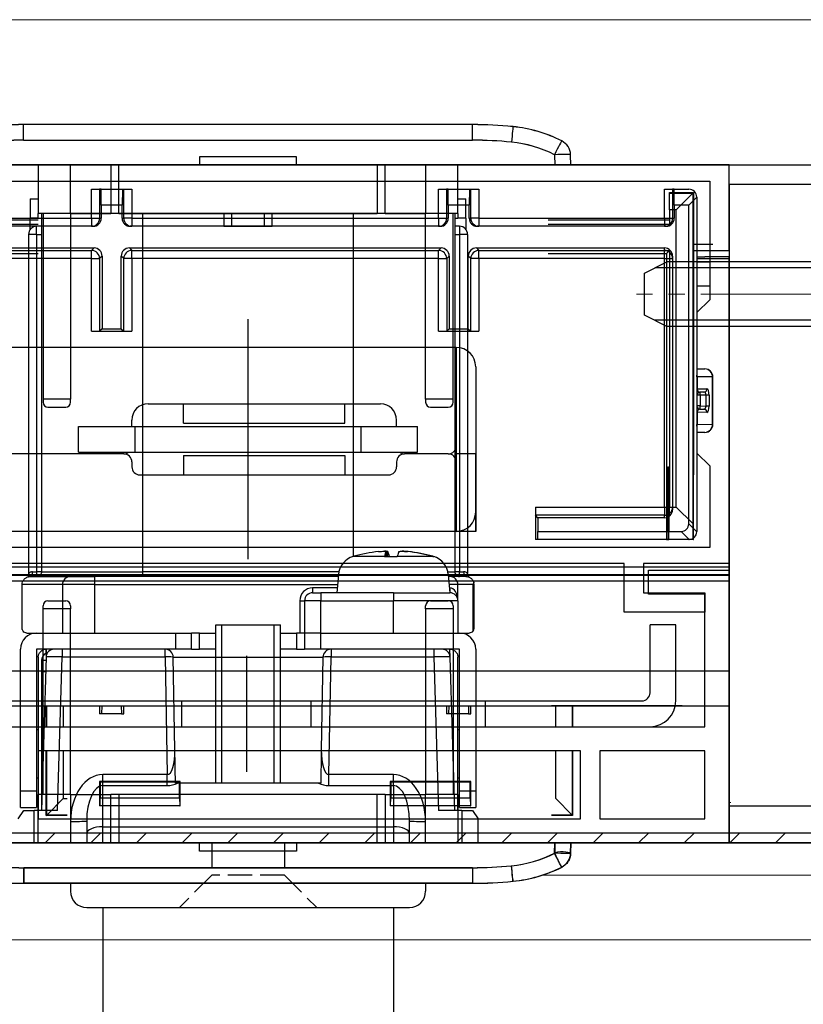
# Model space of a CAD drawing. Extents: x 0 to 1050, y 0 to 1583.
# Drawn here: x 241 to 290, y 297 to 358 of the extents above; entities that cross this region are included whole.
import ezdxf

# ---------------------------------------------------------------- set-up
doc = ezdxf.new("R2010")
doc.units = 0
doc.linetypes.add('YCENTER_1', pattern=[13, 10, -1, 1, -1])
doc.linetypes.add('YHIDDEN_1', pattern=[4, 3, -1])
for name, color, linetype, lineweight in [('YKK_11', 7, 'CONTINUOUS', 30), ('YKK_12', 2, 'CONTINUOUS', 13), ('YKK_13', 4, 'CONTINUOUS', 30), ('YKK_D', 6, 'CONTINUOUS', 13)]:
    doc.layers.add(name, color=color, linetype=linetype, lineweight=lineweight)

msp = doc.modelspace()

# ---------------------------------------------------------------- linework, layer by layer
at = {"layer": 'YKK_11', "linetype": 'ByBlock', "lineweight": -2, "ltscale": 0.5}
for p, q in [((221.214, 348.817), (295.114, 348.817)), ((222.314, 347.817), (284.014, 347.817)), ((284.014, 347.817), (284.014, 340.467)), ((293.914, 347.617), (285.214, 347.617)), ((285.214, 347.617), (285.214, 324.117)), ((284.014, 340.467), (283.214, 339.667)), ((283.214, 339.667), (283.214, 330.967)), ((283.214, 330.967), (284.014, 330.167)), ((284.014, 330.167), (284.014, 325.117)), ((284.014, 325.117), (223.114, 325.117)), ((278.714, 324.117), (232.414, 324.117)), ((278.714, 321.117), (278.714, 324.117)), ((285.214, 324.117), (279.914, 324.117)), ((279.914, 324.117), (279.914, 322.317)), ((280.214, 322.217), (280.214, 323.717)), ((280.214, 323.717), (285.214, 323.717)), ((285.214, 323.717), (285.214, 309.117)), ((279.914, 322.317), (283.714, 322.317)), ((283.714, 322.217), (280.214, 322.217)), ((283.714, 322.317), (283.714, 321.117)), ((283.714, 314.017), (283.714, 322.217)), ((283.714, 321.117), (278.714, 321.117)), ((232.614, 314.017), (283.714, 314.017)), ((276.014, 312.517), (242.414, 312.517)), ((242.414, 312.517), (242.414, 308.317)), ((276.014, 308.317), (276.014, 312.517)), ((283.714, 312.517), (277.214, 312.517)), ((277.214, 312.517), (277.214, 308.317)), ((283.714, 308.317), (283.714, 312.517)), ((285.214, 309.117), (301.714, 309.117)), ((242.414, 308.317), (276.014, 308.317)), ((277.214, 308.317), (283.714, 308.317)), ((302.214, 306.817), (221.714, 306.817))]:
    msp.add_line(p, q, dxfattribs=at)
at = {"layer": 'YKK_11', "linetype": 'ByBlock', "lineweight": 30, "ltscale": 0.5}
for p, q in [((302.614, 307.417), (221.714, 307.417)), ((221.714, 306.817), (302.214, 306.817))]:
    msp.add_line(p, q, dxfattribs=at)
at = {"layer": 'YKK_11', "linetype": 'Continuous', "lineweight": 13}
for p, q in [((242.842, 306.817), (243.442, 307.417)), ((245.67, 306.817), (246.27, 307.417)), ((248.499, 306.817), (249.099, 307.417)), ((251.327, 306.817), (251.927, 307.417)), ((254.156, 306.817), (254.756, 307.417)), ((256.984, 306.817), (257.584, 307.417)), ((259.812, 306.817), (260.412, 307.417)), ((262.641, 306.817), (263.241, 307.417)), ((265.469, 306.817), (266.069, 307.417)), ((268.298, 306.817), (268.898, 307.417)), ((271.126, 306.817), (271.726, 307.417)), ((273.955, 306.817), (274.555, 307.417)), ((276.783, 306.817), (277.383, 307.417)), ((279.611, 306.817), (280.211, 307.417)), ((282.44, 306.817), (283.04, 307.417)), ((285.268, 306.817), (285.868, 307.417)), ((288.097, 306.817), (288.697, 307.417))]:
    msp.add_line(p, q, dxfattribs=at)
at = {"layer": 'YKK_12'}
for p, q in [((297.914, 357.817), (230.114, 357.817)), ((285.214, 340.314), (285.231, 340.314)), ((285.214, 309.314), (285.317, 309.314)), ((273.638, 304.816), (441.463, 304.816))]:
    msp.add_line(p, q, dxfattribs=at)
at = {"layer": 'YKK_12', "linetype": 'YCENTER_1'}
msp.add_line((306.464, 340.817), (279.477, 340.817), dxfattribs=at)
at = {"layer": 'YKK_13'}
for p, q in [((241.502, 350.352), (241.502, 351.317)), ((269.327, 351.317), (241.502, 351.317)), ((241.502, 350.349), (241.502, 351.314)), ((269.327, 351.314), (241.502, 351.314)), ((269.327, 350.352), (269.327, 351.317)), ((269.327, 350.349), (269.327, 351.314)), ((241.502, 350.352), (269.327, 350.352)), ((241.502, 350.349), (269.327, 350.349)), ((252.414, 349.314), (252.414, 348.814)), ((258.414, 349.314), (252.414, 349.314)), ((258.414, 348.814), (258.414, 349.314)), ((274.393, 349.451), (274.415, 348.817)), ((274.393, 349.448), (274.415, 348.814)), ((275.414, 348.817), (275.392, 349.451)), ((275.414, 348.814), (275.392, 349.448)), ((285.214, 348.817), (221.714, 348.817)), ((274.415, 348.817), (236.414, 348.817)), ((252.414, 348.814), (236.414, 348.814)), ((242.414, 348.817), (242.414, 345.817)), ((242.414, 348.814), (242.414, 345.814)), ((244.414, 345.817), (244.414, 348.817)), ((244.414, 345.814), (244.414, 348.814)), ((246.914, 348.817), (246.914, 345.817)), ((246.914, 348.814), (246.914, 345.814)), ((247.414, 345.817), (247.414, 348.817)), ((247.414, 345.814), (247.414, 348.814)), ((258.414, 348.814), (252.414, 348.814)), ((274.415, 348.814), (258.414, 348.814)), ((263.414, 348.817), (263.414, 345.817)), ((263.414, 348.814), (263.414, 345.814)), ((263.914, 345.817), (263.914, 348.817)), ((263.914, 345.814), (263.914, 348.814)), ((266.414, 348.817), (266.414, 345.817)), ((266.414, 348.814), (266.414, 345.814)), ((268.414, 345.817), (268.414, 348.817)), ((268.414, 345.814), (268.414, 348.814)), ((275.414, 348.817), (274.415, 348.817)), ((275.414, 348.814), (274.415, 348.814)), ((285.214, 343.517), (285.214, 348.817)), ((245.716, 347.317), (246.216, 347.317)), ((245.716, 345.517), (245.716, 347.317)), ((246.305, 347.317), (246.216, 347.317)), ((246.216, 347.317), (246.216, 345.517)), ((246.316, 346.317), (246.305, 347.317)), ((246.305, 347.317), (247.624, 347.317)), ((247.624, 347.317), (247.613, 346.317)), ((247.624, 347.317), (247.713, 347.317)), ((247.713, 347.317), (248.213, 347.317)), ((247.713, 345.517), (247.713, 347.317)), ((248.213, 347.317), (248.213, 345.517)), ((267.216, 347.317), (267.716, 347.317)), ((267.216, 345.517), (267.216, 347.317)), ((267.805, 347.317), (267.716, 347.317)), ((267.716, 347.317), (267.716, 345.517)), ((267.816, 346.317), (267.805, 347.317)), ((267.805, 347.317), (269.124, 347.317)), ((269.124, 347.317), (269.113, 346.317)), ((269.124, 347.317), (269.213, 347.317)), ((269.213, 347.317), (269.713, 347.317)), ((269.213, 345.517), (269.213, 347.317)), ((269.713, 347.317), (269.713, 345.517)), ((281.216, 347.317), (281.716, 347.317)), ((281.216, 345.517), (281.216, 347.317)), ((281.514, 347.117), (283.014, 347.117)), ((281.514, 347.061), (281.514, 347.117)), ((281.805, 347.317), (281.716, 347.317)), ((281.716, 347.317), (281.716, 345.517)), ((281.816, 346.317), (281.805, 347.317)), ((281.805, 347.317), (282.714, 347.317)), ((282.958, 347.061), (283.014, 347.117)), ((283.014, 347.117), (283.014, 330.117)), ((241.914, 346.717), (241.914, 345.517)), ((241.914, 346.717), (242.414, 346.717)), ((268.414, 346.717), (268.914, 346.717)), ((268.914, 345.517), (268.914, 346.717)), ((281.514, 346.046), (281.514, 347.061)), ((281.514, 347.061), (282.958, 347.061)), ((281.943, 346.046), (282.958, 347.061)), ((283.214, 346.817), (282.714, 346.317)), ((282.958, 347.061), (282.958, 326.602)), ((283.214, 346.817), (283.214, 342.817)), ((246.316, 346.317), (246.316, 345.517)), ((247.613, 346.317), (246.316, 346.317)), ((247.613, 345.517), (247.613, 346.317)), ((267.816, 346.317), (267.816, 345.517)), ((269.113, 346.317), (267.816, 346.317)), ((269.113, 345.517), (269.113, 346.317)), ((281.514, 346.046), (281.514, 345.136)), ((281.943, 346.046), (281.514, 346.046)), ((281.514, 346.046), (281.514, 345.136)), ((281.816, 346.317), (281.816, 345.517)), ((282.714, 346.317), (281.816, 346.317)), ((281.943, 327.617), (281.943, 346.046)), ((282.714, 326.591), (282.714, 346.317)), ((225.714, 345.517), (245.716, 345.517)), ((233.064, 345.417), (242.414, 345.417)), ((242.414, 345.517), (241.914, 345.517)), ((241.914, 344.817), (241.914, 345.517)), ((242.414, 345.517), (242.414, 345.817)), ((244.414, 345.817), (242.414, 345.817)), ((244.414, 345.814), (242.414, 345.814)), ((242.414, 345.517), (242.614, 345.517)), ((242.614, 345.817), (242.614, 323.617)), ((242.714, 345.814), (242.714, 334.314)), ((246.914, 345.817), (244.414, 345.817)), ((244.414, 345.814), (244.414, 334.314)), ((244.414, 345.814), (246.914, 345.814)), ((245.716, 345.517), (246.216, 345.517)), ((245.716, 345.517), (245.716, 345.017)), ((246.216, 345.517), (246.316, 345.517)), ((247.414, 345.817), (246.914, 345.817)), ((247.414, 345.814), (246.914, 345.814)), ((247.414, 345.817), (263.414, 345.817)), ((263.414, 345.814), (247.414, 345.814)), ((247.613, 345.517), (247.713, 345.517)), ((248.213, 345.517), (247.713, 345.517)), ((248.213, 345.517), (267.216, 345.517)), ((248.213, 345.517), (248.213, 345.017)), ((248.876, 345.817), (248.876, 323.617)), ((253.914, 345.817), (253.914, 345.017)), ((254.414, 345.017), (254.414, 345.817)), ((256.414, 345.817), (256.414, 345.017)), ((256.914, 345.017), (256.914, 345.817)), ((261.953, 324.57), (261.953, 345.817)), ((263.914, 345.817), (263.414, 345.817)), ((263.914, 345.814), (263.414, 345.814)), ((266.414, 345.817), (263.914, 345.817)), ((263.914, 345.814), (266.414, 345.814)), ((268.414, 345.817), (266.414, 345.817)), ((266.414, 334.314), (266.414, 345.814)), ((268.414, 345.814), (266.414, 345.814)), ((267.216, 345.517), (267.716, 345.517)), ((267.216, 345.517), (267.216, 345.017)), ((267.716, 345.517), (267.816, 345.517)), ((268.114, 334.314), (268.114, 345.814)), ((268.214, 345.817), (268.214, 323.617)), ((268.214, 345.517), (268.414, 345.517)), ((268.414, 345.817), (268.414, 345.517)), ((268.914, 345.517), (268.414, 345.517)), ((268.914, 345.517), (268.914, 344.817)), ((269.113, 345.517), (269.213, 345.517)), ((269.713, 345.517), (269.213, 345.517)), ((269.713, 345.517), (281.216, 345.517)), ((269.713, 345.517), (269.713, 345.017)), ((274.014, 345.417), (281.514, 345.417)), ((281.216, 345.517), (281.716, 345.517)), ((281.216, 345.517), (281.216, 345.017)), ((281.716, 345.517), (281.816, 345.517)), ((245.816, 345.017), (226.113, 345.017)), ((242.414, 345.136), (233.064, 345.136)), ((242.314, 344.517), (242.314, 345.017)), ((242.614, 345.017), (242.314, 345.017)), ((267.316, 345.017), (248.113, 345.017)), ((253.914, 345.017), (256.914, 345.017)), ((268.514, 345.017), (268.214, 345.017)), ((268.514, 345.017), (268.514, 344.517)), ((281.316, 345.017), (269.613, 345.017)), ((281.514, 345.136), (274.014, 345.136)), ((241.814, 344.517), (241.814, 323.51)), ((242.314, 344.517), (241.814, 344.517)), ((242.314, 344.517), (242.314, 323.617)), ((242.314, 344.517), (242.614, 344.517)), ((268.214, 344.517), (268.514, 344.517)), ((268.514, 344.517), (268.514, 323.617)), ((269.014, 344.517), (268.514, 344.517)), ((269.014, 344.517), (269.014, 323.51)), ((226.057, 343.674), (245.872, 343.674)), ((226.21, 343.521), (245.719, 343.521)), ((229.214, 343.517), (242.414, 343.517)), ((245.719, 343.521), (245.872, 343.674)), ((245.719, 343.021), (245.719, 343.521)), ((248.057, 343.674), (267.372, 343.674)), ((248.057, 343.674), (248.21, 343.521)), ((248.21, 343.521), (267.219, 343.521)), ((248.21, 343.021), (248.21, 343.521)), ((267.219, 343.521), (267.372, 343.674)), ((267.219, 343.021), (267.219, 343.521)), ((269.557, 343.674), (281.214, 343.674)), ((269.557, 343.674), (269.71, 343.521)), ((269.71, 343.521), (281.214, 343.521)), ((269.71, 343.021), (269.71, 343.521)), ((274.014, 343.517), (281.514, 343.517)), ((281.214, 343.521), (281.214, 343.674)), ((281.214, 343.021), (281.214, 343.521)), ((281.329, 343.332), (281.514, 343.517)), ((281.514, 343.517), (281.514, 327.617)), ((283.014, 343.917), (284.214, 343.917)), ((283.014, 343.517), (284.214, 343.517)), ((283.214, 343.517), (285.214, 343.517)), ((285.214, 343.517), (285.214, 341.817)), ((245.719, 343.021), (226.21, 343.021)), ((229.399, 343.332), (242.414, 343.332)), ((245.719, 338.517), (245.719, 343.021)), ((245.719, 343.021), (246.219, 343.021)), ((246.372, 343.174), (246.219, 343.021)), ((246.219, 343.021), (246.219, 338.521)), ((246.372, 343.174), (246.372, 338.674)), ((247.557, 338.674), (247.557, 343.174)), ((247.71, 343.021), (247.557, 343.174)), ((247.71, 338.521), (247.71, 343.021)), ((248.21, 343.021), (247.71, 343.021)), ((248.21, 343.021), (248.21, 338.517)), ((267.219, 343.021), (248.21, 343.021)), ((267.219, 338.517), (267.219, 343.021)), ((267.219, 343.021), (267.719, 343.021)), ((267.872, 343.174), (267.719, 343.021)), ((267.719, 343.021), (267.719, 338.521)), ((267.872, 343.174), (267.872, 338.674)), ((269.057, 338.674), (269.057, 343.174)), ((269.21, 343.021), (269.057, 343.174)), ((269.21, 338.521), (269.21, 343.021)), ((269.71, 343.021), (269.21, 343.021)), ((269.71, 343.021), (269.71, 338.517)), ((281.214, 343.021), (269.71, 343.021)), ((274.014, 343.332), (281.329, 343.332)), ((281.214, 327.613), (281.214, 343.021)), ((281.214, 343.021), (281.714, 343.021)), ((281.329, 343.332), (281.329, 325.617)), ((281.714, 343.174), (281.714, 327.46)), ((283.214, 343.028), (285.214, 343.028)), ((285.214, 343.117), (283.714, 343.117)), ((285.214, 343.028), (285.214, 343.117)), ((285.214, 323.917), (285.214, 343.028)), ((279.964, 342.117), (281.364, 342.817)), ((301.964, 342.438), (280.606, 342.438)), ((301.964, 342.817), (281.364, 342.817)), ((281.364, 338.817), (281.364, 342.817)), ((283.214, 342.817), (284.014, 342.817)), ((283.214, 342.817), (283.214, 341.317)), ((284.014, 342.817), (284.014, 341.317)), ((279.964, 339.517), (279.964, 342.117)), ((283.214, 341.317), (283.214, 326.117)), ((284.014, 341.317), (283.214, 341.317)), ((285.214, 340.217), (285.214, 323.917)), ((255.414, 324.396), (255.414, 339.26)), ((281.364, 338.817), (279.964, 339.517)), ((301.964, 339.196), (280.606, 339.196)), ((246.372, 338.674), (246.219, 338.521)), ((246.372, 338.674), (247.557, 338.674)), ((247.557, 338.674), (247.71, 338.521)), ((267.872, 338.674), (267.719, 338.521)), ((267.872, 338.674), (269.057, 338.674)), ((269.057, 338.674), (269.21, 338.521)), ((301.964, 338.817), (281.364, 338.817)), ((245.719, 338.517), (248.21, 338.517)), ((267.219, 338.517), (269.71, 338.517)), ((268.314, 337.516), (222.314, 337.516)), ((268.314, 337.516), (268.314, 326.116)), ((269.514, 336.316), (269.514, 326.116)), ((283.214, 336.191), (283.718, 336.182)), ((283.225, 335.699), (283.214, 335.699)), ((283.225, 335.699), (283.225, 334.94)), ((284.183, 335.682), (283.225, 335.699)), ((284.183, 332.752), (284.183, 335.682)), ((284.209, 335.682), (284.183, 335.682)), ((284.209, 332.752), (284.209, 335.682)), ((283.225, 334.94), (283.214, 334.94)), ((283.225, 334.94), (283.838, 334.951)), ((242.714, 334.314), (242.714, 334.114)), ((244.414, 334.314), (242.714, 334.314)), ((244.414, 334.114), (244.414, 334.314)), ((268.114, 334.314), (266.414, 334.314)), ((266.414, 334.314), (266.414, 334.114)), ((268.114, 334.114), (268.114, 334.314)), ((283.411, 334.547), (283.214, 334.547)), ((283.652, 334.751), (283.411, 334.747)), ((283.786, 334.553), (283.411, 334.547)), ((283.411, 334.547), (283.411, 333.887)), ((283.972, 334.553), (283.786, 334.553)), ((283.786, 333.881), (283.786, 334.553)), ((283.972, 334.553), (283.972, 333.881)), ((243.014, 333.814), (244.114, 333.814)), ((249.214, 334.016), (263.614, 334.016)), ((251.414, 332.816), (251.414, 334.016)), ((261.414, 332.816), (261.414, 334.016)), ((266.714, 333.814), (267.814, 333.814)), ((283.411, 333.887), (283.214, 333.887)), ((283.411, 333.887), (283.786, 333.881)), ((283.411, 333.688), (283.652, 333.683)), ((283.972, 333.881), (283.786, 333.881)), ((283.225, 333.494), (283.214, 333.494)), ((283.225, 333.494), (283.225, 332.735)), ((283.838, 333.483), (283.225, 333.494)), ((244.914, 331.016), (244.914, 332.616)), ((244.914, 332.616), (265.914, 332.616)), ((248.214, 332.616), (248.214, 333.016)), ((251.414, 332.816), (261.414, 332.816)), ((264.614, 332.616), (264.614, 333.016)), ((265.914, 331.016), (265.914, 332.616)), ((283.225, 332.735), (283.214, 332.735)), ((283.225, 332.735), (284.183, 332.752)), ((284.209, 332.752), (284.183, 332.752)), ((283.718, 332.252), (283.214, 332.243)), ((247.714, 330.916), (236.214, 330.916)), ((247.714, 330.916), (236.214, 330.916)), ((244.914, 331.016), (265.914, 331.016)), ((251.414, 330.816), (251.414, 329.616)), ((251.414, 330.816), (261.414, 330.816)), ((261.414, 330.816), (261.414, 329.616)), ((267.814, 330.916), (265.114, 330.916)), ((267.814, 330.916), (265.114, 330.916)), ((269.514, 330.916), (268.314, 330.916)), ((268.314, 326.116), (268.314, 330.916)), ((269.514, 330.916), (268.314, 330.916)), ((269.514, 326.116), (269.514, 330.916)), ((248.214, 330.416), (248.214, 330.116)), ((264.614, 330.416), (264.614, 330.116)), ((281.417, 330.117), (281.46, 330.117)), ((283.014, 330.117), (282.997, 330.117)), ((283.014, 330.117), (283.014, 329.617)), ((248.714, 329.616), (251.414, 329.616)), ((251.414, 329.616), (261.414, 329.616)), ((261.414, 329.616), (264.114, 329.616)), ((281.412, 327.617), (281.412, 329.617)), ((281.465, 329.617), (281.465, 325.617)), ((282.993, 329.617), (282.993, 325.617)), ((283.014, 327.617), (283.014, 329.617)), ((273.214, 327.613), (273.214, 325.617)), ((273.214, 327.613), (281.214, 327.613)), ((281.214, 327.613), (281.714, 327.613)), ((281.214, 327.613), (281.214, 327.113)), ((281.382, 325.617), (281.412, 327.617)), ((281.412, 327.617), (281.465, 327.617)), ((281.484, 325.617), (281.514, 327.617)), ((281.514, 327.617), (281.943, 327.617)), ((282.958, 326.602), (281.943, 327.617)), ((282.993, 327.617), (283.014, 327.617)), ((283.014, 325.617), (283.014, 327.617)), ((273.372, 326.96), (273.219, 327.113)), ((281.214, 327.113), (273.219, 327.113)), ((273.372, 326.96), (273.372, 326.117)), ((281.214, 326.96), (273.372, 326.96)), ((281.214, 326.96), (281.214, 327.113)), ((282.714, 326.591), (283.214, 326.092)), ((282.958, 326.602), (282.973, 325.617)), ((269.514, 326.116), (222.314, 326.116)), ((269.514, 326.116), (268.314, 326.116)), ((273.358, 325.617), (273.372, 326.117)), ((273.372, 326.117), (282.24, 326.117)), ((282.74, 325.618), (282.24, 326.117)), ((273.358, 325.617), (273.214, 325.617)), ((282.714, 325.617), (273.358, 325.617)), ((281.329, 325.617), (281.382, 325.617)), ((281.382, 325.617), (281.465, 325.617)), ((281.465, 325.617), (281.484, 325.617)), ((282.973, 325.617), (281.484, 325.617)), ((282.993, 325.617), (282.973, 325.617)), ((282.993, 325.617), (283.014, 325.617)), ((261.914, 324.562), (261.926, 324.562)), ((261.964, 324.574), (263.861, 324.574)), ((263.858, 324.562), (264.657, 324.562)), ((263.958, 324.863), (263.958, 324.562)), ((263.959, 324.562), (263.959, 324.866)), ((264.073, 324.562), (264.073, 324.863)), ((264.659, 324.574), (266.814, 324.574)), ((265.338, 324.858), (265.338, 324.863)), ((266.852, 324.562), (266.914, 324.562)), ((232.714, 323.917), (285.214, 323.917)), ((274.214, 323.917), (278.897, 323.917)), ((279.914, 323.917), (285.214, 323.917)), ((285.214, 323.059), (285.214, 323.917)), ((285.214, 323.917), (285.214, 323.417)), ((285.214, 323.417), (232.714, 323.417)), ((232.714, 323.398), (285.214, 323.398)), ((241.814, 323.51), (241.814, 323.307)), ((241.914, 323.317), (244.414, 323.317)), ((242.064, 323.617), (242.314, 323.617)), ((242.614, 323.617), (242.314, 323.617)), ((242.314, 323.617), (242.314, 323.317)), ((242.614, 323.617), (248.876, 323.617)), ((244.414, 323.317), (245.914, 323.317)), ((261.002, 323.317), (245.914, 323.317)), ((245.914, 322.817), (245.914, 323.317)), ((261.041, 323.617), (248.876, 323.617)), ((261.041, 323.617), (257.414, 323.617)), ((261.002, 323.317), (257.414, 323.317)), ((261.012, 323.437), (260.914, 322.317)), ((261.012, 323.437), (267.817, 323.437)), ((267.788, 323.617), (268.214, 323.617)), ((267.817, 323.437), (267.914, 322.317)), ((267.914, 323.317), (267.827, 323.317)), ((268.914, 323.317), (267.914, 323.317)), ((268.514, 323.617), (268.214, 323.617)), ((268.514, 323.317), (268.514, 323.617)), ((268.514, 323.617), (268.764, 323.617)), ((285.214, 323.398), (285.214, 323.417)), ((285.214, 323.398), (285.214, 323.039)), ((285.214, 323.039), (232.714, 323.039)), ((243.914, 322.817), (241.414, 322.817)), ((241.414, 320.117), (241.414, 322.817)), ((245.914, 322.817), (243.914, 322.817)), ((243.914, 322.817), (243.914, 319.817)), ((245.914, 322.817), (260.958, 322.817)), ((245.914, 319.817), (245.914, 322.817)), ((257.414, 322.817), (260.958, 322.817)), ((268.414, 322.817), (267.871, 322.817)), ((269.343, 322.817), (268.414, 322.817)), ((268.414, 321.817), (268.414, 322.817)), ((269.343, 322.817), (269.343, 319.923)), ((269.414, 320.117), (269.414, 322.817)), ((285.214, 317.475), (285.214, 323.059)), ((285.214, 317.455), (285.214, 323.039)), ((260.941, 322.617), (259.414, 322.617)), ((259.414, 322.617), (259.414, 322.317)), ((259.414, 322.317), (259.914, 322.317)), ((259.914, 322.317), (259.914, 321.817)), ((264.414, 322.317), (259.914, 322.317)), ((264.414, 322.317), (264.414, 321.817)), ((264.414, 322.317), (267.914, 322.317)), ((264.414, 322.317), (267.914, 322.317)), ((267.888, 322.617), (267.914, 322.617)), ((267.914, 322.617), (267.914, 322.317)), ((242.714, 321.314), (242.714, 321.514)), ((243.014, 321.814), (244.114, 321.814)), ((244.414, 321.514), (244.414, 321.314)), ((258.614, 321.817), (258.914, 321.817)), ((258.614, 321.817), (258.614, 319.817)), ((259.914, 321.817), (258.914, 321.817)), ((258.914, 321.817), (258.914, 319.817)), ((259.914, 321.817), (264.414, 321.817)), ((259.914, 319.817), (259.914, 321.817)), ((268.414, 321.817), (264.414, 321.817)), ((264.414, 319.817), (264.414, 321.817)), ((266.414, 321.314), (266.414, 321.514)), ((266.714, 321.814), (267.814, 321.814)), ((268.114, 321.514), (268.114, 321.314)), ((268.414, 321.817), (268.414, 319.817)), ((244.414, 321.314), (242.714, 321.314)), ((242.714, 309.814), (242.714, 321.314)), ((244.414, 309.814), (244.414, 321.314)), ((268.114, 321.314), (266.414, 321.314)), ((266.414, 321.314), (266.414, 309.814)), ((268.114, 321.314), (268.114, 309.814)), ((253.414, 310.517), (253.414, 320.317)), ((253.414, 320.317), (257.414, 320.317)), ((253.794, 310.517), (253.794, 320.317)), ((257.034, 310.517), (257.034, 320.317)), ((257.414, 310.517), (257.414, 320.317)), ((280.314, 316.117), (280.314, 320.317)), ((281.914, 320.317), (280.314, 320.317)), ((281.914, 315.617), (281.914, 320.317)), ((241.714, 319.817), (242.314, 319.817)), ((242.314, 319.817), (250.914, 319.817)), ((250.914, 319.817), (251.914, 319.817)), ((250.914, 319.817), (250.914, 318.817)), ((251.914, 318.817), (251.914, 319.817)), ((252.414, 319.817), (251.914, 319.817)), ((252.414, 318.817), (252.414, 319.817)), ((252.414, 319.817), (253.414, 319.817)), ((257.414, 319.817), (258.414, 319.817)), ((258.914, 319.817), (258.414, 319.817)), ((258.414, 319.817), (258.414, 318.817)), ((258.914, 319.817), (258.914, 318.817)), ((259.914, 319.817), (258.914, 319.817)), ((259.914, 318.817), (259.914, 319.817)), ((259.914, 319.817), (264.414, 319.817)), ((264.414, 319.817), (265.663, 319.817)), ((265.663, 319.817), (268.514, 319.817)), ((268.514, 319.817), (269.114, 319.817)), ((241.314, 310.017), (241.314, 318.817)), ((242.314, 318.817), (242.314, 310.017)), ((250.914, 318.817), (242.314, 318.817)), ((242.914, 318.817), (242.907, 318.572)), ((242.914, 318.438), (242.914, 318.817)), ((243.899, 318.817), (243.899, 318.335)), ((250.278, 318.335), (250.278, 318.817)), ((251.914, 318.817), (250.914, 318.817)), ((251.914, 318.817), (252.414, 318.817)), ((253.414, 318.817), (252.414, 318.817)), ((258.414, 318.817), (257.414, 318.817)), ((258.414, 318.817), (258.914, 318.817)), ((259.914, 318.817), (258.914, 318.817)), ((268.514, 318.817), (259.914, 318.817)), ((260.551, 318.817), (260.551, 318.335)), ((266.93, 318.817), (266.93, 318.335)), ((267.914, 318.438), (267.914, 318.817)), ((267.929, 318.332), (267.914, 318.817)), ((268.514, 310.017), (268.514, 318.817)), ((269.514, 318.817), (269.514, 310.017)), ((242.9, 318.332), (242.614, 308.817)), ((242.893, 318.117), (242.614, 318.117)), ((242.614, 318.117), (242.614, 317.417)), ((243.614, 308.817), (243.899, 318.335)), ((243.899, 318.335), (250.278, 318.335)), ((250.278, 318.335), (250.405, 311.047)), ((250.778, 318.326), (254.067, 318.326)), ((250.878, 312.59), (250.778, 318.326)), ((254.067, 318.326), (256.762, 318.326)), ((256.762, 318.326), (260.051, 318.326)), ((260.051, 318.326), (259.951, 312.59)), ((260.424, 311.047), (260.551, 318.335)), ((260.551, 318.335), (266.93, 318.335)), ((266.93, 318.335), (267.215, 308.817)), ((268.214, 308.817), (267.929, 318.332)), ((285.214, 317.455), (232.714, 317.455)), ((235.414, 317.475), (244.214, 317.475)), ((242.872, 317.417), (242.614, 317.417)), ((242.614, 317.417), (242.614, 312.917)), ((274.214, 317.475), (279.214, 317.475)), ((285.214, 317.475), (285.214, 315.317)), ((285.214, 315.317), (285.214, 317.455)), ((234.214, 315.617), (279.814, 315.617)), ((232.714, 315.317), (285.214, 315.317)), ((242.914, 314.017), (242.914, 315.317)), ((242.943, 314.017), (242.943, 315.317)), ((243.958, 315.317), (243.958, 314.017)), ((246.214, 315.317), (246.214, 314.817)), ((246.356, 314.817), (246.214, 314.817)), ((246.356, 314.817), (246.369, 315.317)), ((247.573, 314.817), (246.356, 314.817)), ((247.56, 315.317), (247.573, 314.817)), ((247.573, 314.817), (247.714, 314.817)), ((247.714, 314.817), (247.714, 315.317)), ((267.714, 315.317), (267.714, 314.817)), ((267.856, 314.817), (267.714, 314.817)), ((267.856, 314.817), (267.869, 315.317)), ((269.073, 314.817), (267.856, 314.817)), ((269.06, 315.317), (269.073, 314.817)), ((269.073, 314.817), (269.214, 314.817)), ((269.214, 314.817), (269.214, 315.317)), ((282.314, 315.317), (274.214, 315.317)), ((274.471, 314.017), (274.471, 315.317)), ((275.486, 315.317), (275.486, 314.017)), ((275.514, 315.317), (275.514, 314.017)), ((285.214, 315.317), (285.214, 306.817)), ((285.214, 306.817), (285.214, 315.317)), ((242.414, 313.817), (242.314, 313.817)), ((268.514, 313.817), (268.414, 313.817)), ((242.737, 312.917), (242.614, 312.917)), ((242.614, 312.917), (242.614, 309.241)), ((242.914, 308.517), (242.914, 312.517)), ((242.943, 308.545), (242.943, 312.517)), ((243.958, 312.517), (243.958, 309.561)), ((274.471, 309.561), (274.471, 312.517)), ((275.486, 312.517), (275.486, 308.545)), ((275.514, 312.517), (275.514, 308.517)), ((242.414, 310.817), (242.314, 310.817)), ((246.214, 310.617), (246.214, 309.117)), ((246.258, 310.573), (246.214, 310.617)), ((251.214, 310.617), (246.214, 310.617)), ((246.258, 310.573), (246.258, 309.617)), ((251.171, 310.573), (246.258, 310.573)), ((246.414, 310.369), (246.414, 311.047)), ((250.405, 311.047), (246.414, 311.047)), ((250.405, 310.369), (250.405, 311.047)), ((259.914, 310.517), (250.914, 310.517)), ((251.171, 310.573), (251.214, 310.617)), ((251.171, 309.617), (251.171, 310.573)), ((251.214, 309.117), (251.214, 310.617)), ((259.781, 310.517), (259.664, 310.517)), ((260.424, 310.369), (260.424, 311.047)), ((264.414, 311.047), (260.424, 311.047)), ((264.214, 310.617), (264.214, 309.117)), ((264.258, 310.573), (264.214, 310.617)), ((269.214, 310.617), (264.214, 310.617)), ((269.171, 310.573), (264.258, 310.573)), ((264.258, 310.573), (264.258, 309.617)), ((264.414, 310.369), (264.414, 311.047)), ((268.514, 310.817), (268.414, 310.817)), ((269.171, 310.573), (269.214, 310.617)), ((269.171, 309.617), (269.171, 310.573)), ((269.214, 309.117), (269.214, 310.617)), ((241.314, 309.017), (241.314, 310.017)), ((242.314, 310.017), (241.314, 310.017)), ((242.314, 310.017), (242.314, 309.017)), ((246.414, 307.817), (246.414, 310.369)), ((246.414, 310.369), (250.405, 310.369)), ((260.424, 310.369), (264.414, 310.369)), ((264.414, 310.369), (264.414, 307.817)), ((268.514, 309.017), (268.514, 310.017)), ((269.514, 310.017), (268.514, 310.017)), ((269.514, 310.017), (269.514, 309.017)), ((244.414, 309.814), (242.414, 309.814)), ((242.414, 306.814), (242.414, 309.814)), ((243.958, 309.561), (242.943, 308.545)), ((243.958, 309.561), (244.214, 309.561)), ((244.414, 309.814), (244.414, 306.814)), ((244.414, 309.814), (246.914, 309.814)), ((246.245, 309.117), (246.258, 309.617)), ((246.258, 309.617), (251.171, 309.617)), ((247.414, 309.814), (246.914, 309.814)), ((246.914, 306.814), (246.914, 309.814)), ((247.414, 309.814), (247.414, 306.814)), ((263.414, 309.814), (247.414, 309.814)), ((251.171, 309.617), (251.184, 309.117)), ((263.914, 309.814), (263.414, 309.814)), ((263.414, 306.814), (263.414, 309.814)), ((263.914, 309.814), (263.914, 306.814)), ((263.914, 309.814), (266.414, 309.814)), ((264.245, 309.117), (264.258, 309.617)), ((264.258, 309.617), (269.171, 309.617)), ((268.414, 309.814), (266.414, 309.814)), ((266.414, 306.814), (266.414, 309.814)), ((268.414, 309.814), (268.414, 306.814)), ((269.171, 309.617), (269.184, 309.117)), ((274.471, 309.561), (275.486, 308.545)), ((241.164, 308.317), (241.514, 308.817)), ((241.314, 309.017), (242.314, 309.017)), ((241.514, 308.817), (242.164, 308.817)), ((242.164, 306.817), (242.164, 308.817)), ((243.614, 308.817), (242.164, 308.817)), ((242.614, 309.241), (242.627, 309.236)), ((246.245, 309.117), (246.214, 309.117)), ((251.184, 309.117), (246.245, 309.117)), ((251.184, 309.117), (251.214, 309.117)), ((264.245, 309.117), (264.214, 309.117)), ((269.184, 309.117), (264.245, 309.117)), ((268.664, 308.817), (267.215, 308.817)), ((268.514, 309.017), (269.514, 309.017)), ((268.664, 308.817), (269.314, 308.817)), ((268.664, 308.817), (268.664, 306.817)), ((269.184, 309.117), (269.214, 309.117)), ((269.314, 308.817), (269.664, 308.317)), ((242.914, 308.517), (242.943, 308.545)), ((244.214, 308.517), (242.914, 308.517)), ((244.214, 308.545), (242.943, 308.545)), ((244.414, 308.145), (244.414, 306.817)), ((245.414, 308.18), (245.414, 307.398)), ((265.414, 307.398), (265.414, 308.18)), ((266.414, 306.817), (266.414, 308.145)), ((269.664, 306.817), (269.664, 308.317)), ((275.486, 308.545), (274.214, 308.545)), ((275.514, 308.517), (274.214, 308.517)), ((275.514, 308.517), (275.486, 308.545)), ((246.414, 306.817), (246.414, 307.817)), ((246.414, 307.817), (251.664, 307.817)), ((251.664, 307.817), (259.164, 307.817)), ((259.164, 307.817), (264.414, 307.817)), ((264.414, 307.817), (264.414, 306.817)), ((245.414, 307.398), (245.414, 306.817)), ((265.414, 306.817), (265.414, 307.398)), ((274.414, 306.817), (236.414, 306.817)), ((252.414, 306.814), (236.414, 306.814)), ((252.414, 306.314), (252.414, 306.814)), ((258.414, 306.814), (252.414, 306.814)), ((258.414, 306.314), (252.414, 306.314)), ((274.415, 306.814), (258.414, 306.814)), ((258.414, 306.814), (258.414, 306.314)), ((274.393, 306.18), (274.415, 306.814)), ((274.414, 306.817), (275.414, 306.817)), ((274.414, 306.817), (274.414, 306.174)), ((275.414, 306.814), (274.415, 306.814)), ((275.392, 306.163), (275.414, 306.817)), ((275.414, 306.814), (275.392, 306.18)), ((241.502, 305.279), (241.502, 304.314)), ((241.502, 305.279), (269.327, 305.279)), ((241.514, 305.282), (241.514, 304.317)), ((269.314, 305.282), (241.514, 305.282)), ((269.314, 305.282), (269.314, 304.317)), ((269.327, 305.279), (269.327, 304.314)), ((269.327, 304.314), (241.502, 304.314)), ((241.514, 304.317), (269.314, 304.317))]:
    msp.add_line(p, q, dxfattribs=at)
at = {"layer": 'YKK_13', "ltscale": 0.5}
for p, q in [((248.414, 331.016), (248.414, 332.616)), ((262.414, 331.016), (262.414, 332.616)), ((285.214, 321.411), (285.214, 314.22)), ((244.414, 306.817), (266.414, 306.817)), ((244.414, 304.317), (244.414, 303.817)), ((266.414, 304.317), (266.414, 303.817)), ((245.414, 302.817), (265.414, 302.817)), ((246.414, 302.817), (246.414, 293.282)), ((264.414, 302.817), (264.414, 287.372))]:
    msp.add_line(p, q, dxfattribs=at)
at = {"layer": 'YKK_13', "linetype": 'YCENTER_1'}
msp.add_line((255.314, 318.411), (255.314, 311.223), dxfattribs=at)
at = {"layer": 'YKK_13', "linetype": 'YHIDDEN_1'}
for p, q in [((251.314, 314.017), (251.314, 315.617)), ((259.314, 314.017), (259.314, 315.617)), ((270.114, 314.017), (270.114, 315.617))]:
    msp.add_line(p, q, dxfattribs=at)
at = {"layer": 'YKK_13', "linetype": 'YHIDDEN_1', "ltscale": 0.5}
for p, q in [((253.164, 306.817), (253.164, 304.817)), ((257.664, 306.817), (257.664, 304.817)), ((253.164, 304.817), (251.164, 302.817)), ((257.664, 304.817), (253.164, 304.817)), ((257.664, 304.817), (259.664, 302.817))]:
    msp.add_line(p, q, dxfattribs=at)
at = {"layer": 'YKK_13'}
for centre, radius, start, end in [((241.502, 326.317), 25, 90, 95.73917), ((241.502, 326.314), 25, 90, 95.73917), ((269.327, 326.317), 25, 84.26083, 90), ((269.327, 326.314), 25, 84.26083, 90), ((270.971, 342.669), 8.566, 63.10616, 84.26083), ((270.971, 342.666), 8.566, 63.10616, 84.26083), ((241.502, 326.352), 24, 90, 95.73917), ((241.502, 326.349), 24, 90, 95.73917), ((269.327, 326.352), 24, 84.26083, 90), ((269.327, 326.349), 24, 84.26083, 90), ((270.971, 342.704), 7.566, 63.10616, 84.26083), ((270.971, 342.701), 7.566, 63.10616, 84.26083), ((274.393, 349.416), 1, 2, 63.10616), ((274.393, 349.414), 1, 2, 63.10616), ((282.714, 346.817), 0.5, 0, 90), ((245.716, 345.517), 0.5, 270.00017, 0.00017), ((245.816, 345.517), 0.5, 270, 0), ((248.113, 345.517), 0.5, 180, 270), ((248.213, 345.517), 0.5, 179.99983, 269.99983), ((267.216, 345.517), 0.5, 270.00017, 0.00017), ((267.316, 345.517), 0.5, 270, 0), ((269.613, 345.517), 0.5, 180, 270), ((269.713, 345.517), 0.5, 179.99983, 269.99983), ((281.216, 345.517), 0.5, 270.00017, 0.00017), ((281.316, 345.517), 0.5, 270, 0), ((242.314, 344.517), 0.5, 90, 180), ((268.514, 344.517), 0.5, 0, 90), ((245.719, 343.021), 0.5, 0.00511, 89.99489), ((248.21, 343.021), 0.5, 90.00511, 179.99489), ((267.219, 343.021), 0.5, 0.00511, 89.99489), ((269.71, 343.021), 0.5, 90.00511, 179.99489), ((281.214, 343.021), 0.5, 0.00109, 90.00109), ((268.314, 336.316), 1.2, 0, 90), ((283.709, 335.682), 0.5, 0, 89), ((283.696, 335.695), 0.487, 358.44576, 87.48418), ((283.224, 335.928), 0.229, 267.71531, 270.28469), ((283.643, 334.946), 0.195, 272.51582, 1.55424), ((283.414, 334.547), 0.2, 91, 180), ((286.276, 334.647), 2.867, 178.00162, 181.99838), ((243.014, 334.114), 0.3, 180, 270), ((244.114, 334.114), 0.3, 270, 0), ((249.214, 333.016), 1, 90, 180), ((263.614, 333.016), 1, 0, 90), ((266.714, 334.114), 0.3, 180, 270), ((267.814, 334.114), 0.3, 270, 0), ((283.414, 333.887), 0.2, 180, 269), ((286.276, 333.787), 2.867, 178.00162, 181.99838), ((283.643, 333.489), 0.195, 358.44576, 87.48418), ((283.709, 332.752), 0.5, 271, 0), ((283.696, 332.739), 0.487, 272.51582, 1.55424), ((267.814, 331.416), 0.5, 270, 0), ((247.714, 331.416), 0.5, 270, 306.87047), ((247.714, 330.416), 0.5, 0, 90), ((265.114, 330.416), 0.5, 90, 180), ((265.114, 331.416), 0.5, 233.12953, 270), ((267.814, 330.416), 0.5, 0, 90), ((248.714, 330.116), 0.5, 180, 270), ((264.114, 330.116), 0.5, 270, 0), ((281.214, 327.613), 0.5, 269.99891, 359.99891), ((268.314, 327.316), 1.2, 270, 0), ((282.714, 326.117), 0.5, 272.86959, 357.13041), ((282.714, 326.117), 0.5, 357.13041, 0), ((282.714, 326.117), 0.5, 270, 272.86959), ((262.307, 323.323), 1.3, 107.59576, 175), ((266.522, 323.323), 1.3, 5, 72.40424), ((244.414, 322.817), 0.5, 90, 180), ((267.914, 322.817), 0.5, 0, 90), ((268.914, 322.817), 0.5, 0, 15.38165), ((259.414, 321.817), 0.8, 90, 180), ((259.414, 321.817), 0.5, 90, 180), ((267.914, 321.817), 0.5, 0, 90), ((243.014, 321.514), 0.3, 90, 180), ((244.114, 321.514), 0.3, 0, 90), ((266.714, 321.514), 0.3, 90, 180), ((267.814, 321.514), 0.3, 0, 90), ((242.314, 318.817), 1, 90, 180), ((268.514, 318.817), 1, 0, 90), ((243.114, 318.117), 0.5, 113.57818, 180), ((243.4, 318.317), 0.5, 90, 178.28164), ((250.278, 318.317), 0.5, 1, 90), ((260.551, 318.317), 0.5, 90, 179), ((267.429, 318.317), 0.5, 1.71836, 90), ((279.814, 316.117), 0.5, 270, 0), ((280.314, 315.617), 1.6, 270, 0), ((243.114, 312.917), 0.5, 137.19014, 180), ((242.914, 309.241), 0.3, 180, 195.1166), ((271.012, 312.97), 7.6, 275.32757, 296.5944), ((270.971, 312.928), 7.566, 275.73917, 296.89384), ((274.393, 306.215), 1, 296.89384, 358), ((241.502, 329.279), 24, 264.26083, 270), ((241.514, 329.282), 24, 264.25278, 270), ((269.314, 329.282), 24, 270, 275.74722), ((269.327, 329.279), 24, 270, 275.73917), ((271.012, 313.005), 8.6, 275.35298, 296.40712), ((270.971, 312.962), 8.566, 275.73917, 296.89384), ((241.502, 329.314), 25, 264.26083, 270), ((241.514, 329.317), 25, 264.26083, 270), ((269.314, 329.317), 25, 270, 275.73917), ((269.327, 329.314), 25, 270, 275.73917)]:
    msp.add_arc(centre, radius, start, end, dxfattribs=at)
at = {"layer": 'YKK_13', "ltscale": 0.5}
for centre, start, end in [((245.414, 303.817), 180, 270), ((265.414, 303.817), 270, 0)]:
    msp.add_arc(centre, 1, start, end, dxfattribs=at)
at = {"layer": 'YKK_13'}
for centre, major_axis, ratio, start_param, end_param in [((271.727, 350.197), (0.1, 0.995), 0.003492, 0, 1.536065), ((271.727, 350.194), (0.1, 0.995), 0.003492, 0, 1.536065), ((274.393, 349.416), (0.452, 0.892), 0.015794, 0, 1.539666), ((274.393, 349.414), (0.452, 0.892), 0.015794, 0, 1.539666), ((274.393, 349.416), (0.999, 0.035), 0.034878, 0, 1.569578), ((274.393, 349.414), (0.999, 0.035), 0.034878, 0, 1.569578), ((245.872, 343.174), (0.354, 0.354), 0.999924, 5.497825, 7.068545), ((248.057, 343.174), (-0.354, 0.354), 0.999924, 5.497825, 7.068545), ((267.372, 343.174), (0.354, 0.354), 0.999924, 5.497825, 7.068545), ((269.557, 343.174), (-0.354, 0.354), 0.999924, 5.497825, 7.068545), ((281.214, 343.174), (0, -0.5), 0.999962, 1.570796, 3.141593), ((283.714, 343.139), (-0.5, 0), 0.044444, 0, 1.570796), ((245.719, 338.521), (-0.5, 0), 0.008727, 1.570796, 3.132866), ((248.21, 338.521), (-0.5, 0), 0.008727, 0.008727, 1.570796), ((267.219, 338.521), (-0.5, 0), 0.008727, 1.570796, 3.132866), ((269.71, 338.521), (-0.5, 0), 0.008727, 0.008727, 1.570796), ((282.714, 335.7), (-0.51, 0.009), 0.979881, 3.159046, 3.359599), ((283.414, 335.687), (0.006, -0.5), 0.379203, 4.684112, 4.685008), ((283.414, 334.947), (-0.058, -0.193), 0.938264, 5.018611, 6.57285), ((283.838, 334.551), (-0.001, -0.4), 0.33527, 1.577733, 3.148225), ((283.648, 334.551), (-0.01, -0.2), 0.686617, 1.61678, 3.187271), ((283.414, 333.487), (0.058, -0.193), 0.938264, 2.851928, 4.406167), ((283.648, 333.883), (0.01, -0.2), 0.686617, 6.237507, 7.807998), ((283.838, 333.883), (0.001, -0.4), 0.33527, 6.276553, 7.847045), ((282.714, 332.735), (-0.51, -0.009), 0.979881, 2.923586, 3.124139), ((283.414, 332.747), (-0.006, -0.5), 0.379203, 4.73977, 4.740666), ((281.417, 329.617), (0, -0.5), 0.008727, 3.141593, 4.712389), ((281.46, 329.617), (0, -0.5), 0.008727, 1.570796, 3.141593), ((282.997, 329.617), (0, -0.5), 0.008727, 3.141593, 4.712389), ((273.219, 327.613), (0, -0.5), 0.008727, 4.712389, 6.274459), ((281.214, 327.46), (0, 0.5), 0.999962, 3.141593, 4.712389), ((282.187, 326.644), (-0.391, 0.391), 0.904534, 2.406278, 3.876907), ((264.389, 315.917), (0, 8.991), 0.997974, 0.100267, 0.273675), ((264.015, 315.917), (0, 8.991), 0.063617, 0.100267, 0.273675), ((264.015, 315.917), (0, 8.991), 0.063617, 6.00951, 6.182918), ((264.814, 315.917), (0, 8.991), 0.063617, 0.100267, 0.273675), ((264.389, 315.917), (0, 8.991), 0.997974, 6.00951, 6.182918), ((264.44, 315.917), (0, 8.991), 0.997974, 6.00951, 6.182918), ((241.914, 323.617), (0, -0.3), 0.5, 0, 1.570796), ((267.914, 322.817), (0, 0.5), 0.777778, 0, 0.224029), ((268.914, 323.617), (0, -0.3), 0.5, 4.712389, 6.283185), ((267.914, 321.817), (0, 0.8), 0.625, 4.712389, 6.283185), ((243.9, 318.317), (1, -0.015), 0.017438, 1.571581, 3.141331), ((250.278, 318.317), (0.5, 0.009), 0.034894, 0, 1.570187), ((260.551, 318.317), (-0.5, 0.009), 0.034894, 4.712998, 6.283185), ((266.929, 318.317), (1, 0.015), 0.017438, 0.000262, 1.570011), ((250.378, 312.608), (0.037, -1.561), 0.320186, 6.264444, 7.834632), ((260.451, 312.608), (-0.037, -1.561), 0.320186, 4.731739, 6.301926), ((246.414, 308.145), (0, 2.902), 0.689099, 0, 1.570796), ((250.378, 311.895), (0.617, -1.402), 0.975401, 5.877827, 6.322395), ((260.451, 311.895), (-0.617, -1.402), 0.975401, 6.243975, 6.688544), ((264.414, 308.145), (0, 2.902), 0.689099, 4.712389, 6.283185), ((246.414, 308.18), (0, 2.189), 0.456876, 0, 1.570796), ((264.414, 308.18), (0, 2.189), 0.456876, 4.712389, 6.283185), ((244.414, 308.18), (1, 0), 0.034899, 4.712389, 6.283185), ((266.414, 308.18), (-1, 0), 0.034899, 0, 1.570796), ((246.414, 307.398), (1, 0), 0.419598, 1.570796, 3.141593), ((264.414, 307.398), (-1, 0), 0.419598, 3.141593, 4.712389)]:
    msp.add_ellipse(centre, major_axis=major_axis, ratio=ratio, start_param=start_param, end_param=end_param, dxfattribs=at)
at = {"layer": 'YKK_13', "extrusion": (0, 0, -1)}
for centre, major_axis, ratio, end_param in [((274.393, 306.215), (0.452, -0.892), 0.015794, 1.539666), ((274.393, 306.215), (0.999, -0.035), 0.034878, 1.569578), ((271.727, 305.434), (0.1, -0.995), 0.003492, 1.536065)]:
    msp.add_ellipse(centre, major_axis=major_axis, ratio=ratio, start_param=0, end_param=end_param, dxfattribs=at)
at = {"layer": 'YKK_13'}
for points in [[(261.964, 324.574), (261.951, 324.57), (261.939, 324.566), (261.926, 324.562)], [(263.858, 324.562), (263.859, 324.566), (263.86, 324.57), (263.861, 324.574)], [(264.17, 324.574), (264.171, 324.57), (264.172, 324.566), (264.172, 324.562)], [(264.659, 324.574), (264.658, 324.57), (264.657, 324.566), (264.657, 324.562)], [(266.852, 324.562), (266.839, 324.566), (266.827, 324.57), (266.814, 324.574)], [(266.865, 324.574), (266.878, 324.57), (266.89, 324.566), (266.903, 324.562)], [(269.343, 319.923), (269.39, 319.979), (269.414, 320.053), (269.414, 320.117)]]:
    msp.add_open_spline(points, degree=3, dxfattribs=at)
for points, knots in [([(263.491, 324.863), (263.491, 324.863), (263.492, 324.863), (263.554, 324.869), (263.62, 324.875), (263.739, 324.882), (263.793, 324.884), (263.834, 324.884), (263.876, 324.884), (263.911, 324.882), (263.954, 324.875), (263.962, 324.869), (263.958, 324.863), (263.958, 324.863), (263.958, 324.863)], [0.26513833, 0.26513833, 0.26513833, 0.26513833, 0.26523749, 0.26523749, 0.28406177, 0.28406177, 0.30288606, 0.30288606, 0.30288606, 0.32171035, 0.32171035, 0.34053463, 0.34053463, 0.34063379, 0.34063379, 0.34063379, 0.34063379]), ([(264.073, 324.863), (264.073, 324.863), (264.073, 324.863), (264.068, 324.869), (264.052, 324.875), (263.993, 324.882), (263.951, 324.884), (263.904, 324.884), (263.892, 324.884), (263.879, 324.884), (263.865, 324.884)], [0.26513833, 0.26513833, 0.26513833, 0.26513833, 0.26523749, 0.26523749, 0.28406177, 0.28406177, 0.30288606, 0.30288606, 0.30288606, 0.30776044, 0.30776044, 0.30776044, 0.30776044]), ([(264.756, 324.863), (264.756, 324.863), (264.756, 324.863), (264.761, 324.869), (264.777, 324.875), (264.836, 324.882), (264.878, 324.884), (264.925, 324.884), (264.972, 324.884), (265.031, 324.882), (265.157, 324.875), (265.224, 324.869), (265.287, 324.863), (265.287, 324.863), (265.287, 324.863)], [0.26513833, 0.26513833, 0.26513833, 0.26513833, 0.26523749, 0.26523749, 0.28406177, 0.28406177, 0.30288606, 0.30288606, 0.30288606, 0.32171035, 0.32171035, 0.34053463, 0.34053463, 0.34063379, 0.34063379, 0.34063379, 0.34063379]), ([(265.338, 324.863), (265.338, 324.863), (265.337, 324.863), (265.275, 324.869), (265.209, 324.875), (265.09, 324.882), (265.036, 324.884), (264.995, 324.884), (264.984, 324.884), (264.974, 324.884), (264.964, 324.884)], [0.26513833, 0.26513833, 0.26513833, 0.26513833, 0.26523749, 0.26523749, 0.28406177, 0.28406177, 0.30288606, 0.30288606, 0.30288606, 0.30776044, 0.30776044, 0.30776044, 0.30776044]), ([(241.414, 322.817), (241.414, 322.879), (241.426, 322.941), (241.472, 323.058), (241.506, 323.112), (241.593, 323.206), (241.646, 323.244), (241.737, 323.286), (241.771, 323.297), (241.84, 323.313), (241.876, 323.317), (241.912, 323.317), (241.913, 323.317), (241.914, 323.317)], [-0.07990649, -0.07990649, -0.07990649, -0.07990649, -0.06123701, -0.06123701, -0.04199666, -0.04199666, -0.02204582, -0.02204582, -0.01103917, -0.01103917, 0, 0, 0.00035768, 0.00035768, 0.00035768, 0.00035768]), ([(242.064, 323.617), (242.042, 323.617), (242.02, 323.615), (241.968, 323.604), (241.939, 323.593), (241.886, 323.566), (241.863, 323.55), (241.825, 323.521), (241.814, 323.51), (241.814, 323.51)], [0, 0, 0, 0, 0.01253424, 0.01253424, 0.03258901, 0.03258901, 0.05579658, 0.05579658, 0.08460339, 0.08460339, 0.08460339, 0.08460339]), ([(242.614, 323.617), (242.614, 323.579), (242.607, 323.542), (242.58, 323.472), (242.559, 323.439), (242.506, 323.383), (242.474, 323.36), (242.42, 323.335), (242.4, 323.329), (242.359, 323.32), (242.338, 323.317), (242.316, 323.317), (242.315, 323.317), (242.314, 323.317)], [0, 0, 0, 0, 0.01130785, 0.01130785, 0.02283802, 0.02283802, 0.03482248, 0.03482248, 0.04133507, 0.04133507, 0.04786686, 0.04786686, 0.04812092, 0.04812092, 0.04812092, 0.04812092]), ([(248.876, 323.617), (248.876, 323.579), (248.874, 323.541), (248.868, 323.47), (248.863, 323.438), (248.851, 323.382), (248.844, 323.359), (248.831, 323.335), (248.827, 323.328), (248.818, 323.32), (248.813, 323.317), (248.808, 323.317), (248.808, 323.317), (248.808, 323.317)], [-0.04762231, -0.04762231, -0.04762231, -0.04762231, -0.03617109, -0.03617109, -0.02456692, -0.02456692, -0.01265446, -0.01265446, -0.00633334, -0.00633334, 0, 0, 0.00025139, 0.00025139, 0.00025139, 0.00025139]), ([(268.214, 323.617), (268.214, 323.579), (268.222, 323.542), (268.249, 323.472), (268.27, 323.439), (268.323, 323.383), (268.355, 323.36), (268.409, 323.335), (268.429, 323.329), (268.47, 323.32), (268.491, 323.317), (268.513, 323.317), (268.514, 323.317), (268.514, 323.317)], [-0.04793056, -0.04793056, -0.04793056, -0.04793056, -0.03660766, -0.03660766, -0.02506215, -0.02506215, -0.01306175, -0.01306175, -0.00654049, -0.00654049, 0, 0, 0.00025439, 0.00025439, 0.00025439, 0.00025439]), ([(269.014, 323.51), (269.014, 323.51), (269.012, 323.512), (268.998, 323.525), (268.974, 323.546), (268.914, 323.582), (268.881, 323.598), (268.818, 323.613), (268.792, 323.617), (268.764, 323.617)], [-0.08460583, -0.08460583, -0.08460583, -0.08460583, -0.07190551, -0.07190551, -0.03994751, -0.03994751, -0.01536443, -0.01536443, 0, 0, 0, 0]), ([(268.914, 323.317), (268.916, 323.317), (268.917, 323.317), (268.954, 323.317), (268.989, 323.313), (269.058, 323.297), (269.092, 323.286), (269.183, 323.244), (269.236, 323.206), (269.323, 323.112), (269.357, 323.058), (269.387, 322.982), (269.392, 322.966), (269.397, 322.95)], [-0.08039661, -0.08039661, -0.08039661, -0.08039661, -0.08000545, -0.08000545, -0.06897647, -0.06897647, -0.05797154, -0.05797154, -0.03807388, -0.03807388, -0.0188783, -0.0188783, -0.01372901, -0.01372901, -0.01372901, -0.01372901]), ([(269.014, 323.438), (269.014, 323.464), (269.014, 323.489), (269.014, 323.509), (269.014, 323.509), (269.014, 323.51)], [0.05163057, 0.05163057, 0.05163057, 0.05163057, 0.07211711, 0.07211711, 0.07259182, 0.07259182, 0.07259182, 0.07259182]), ([(269.131, 323.268), (269.106, 323.28), (269.082, 323.301), (269.047, 323.35), (269.033, 323.377), (269.019, 323.418), (269.017, 323.428), (269.014, 323.438)], [0, 0, 0, 0, 0.01481515, 0.01481515, 0.02689228, 0.02689228, 0.03053179, 0.03053179, 0.03053179, 0.03053179]), ([(269.397, 322.95), (269.385, 322.908), (269.367, 322.864), (269.344, 322.819), (269.344, 322.818), (269.343, 322.817)], [-0.01888898, -0.01888898, -0.01888898, -0.01888898, 0, 0, 0.00036659, 0.00036659, 0.00036659, 0.00036659]), ([(241.714, 319.817), (241.674, 319.817), (241.631, 319.825), (241.549, 319.863), (241.51, 319.892), (241.462, 319.953), (241.445, 319.98), (241.428, 320.027), (241.423, 320.044), (241.416, 320.08), (241.414, 320.098), (241.414, 320.117)], [0.19577233, 0.19577233, 0.19577233, 0.19577233, 0.21815353, 0.21815353, 0.24053473, 0.24053473, 0.2518815, 0.2518815, 0.25755488, 0.25755488, 0.26322826, 0.26322826, 0.26322826, 0.26322826]), ([(269.343, 319.923), (269.313, 319.887), (269.277, 319.861), (269.198, 319.825), (269.155, 319.817), (269.114, 319.817)], [0.28957483, 0.28957483, 0.28957483, 0.28957483, 0.31012839, 0.31012839, 0.3325096, 0.3325096, 0.3325096, 0.3325096]), ([(242.414, 318.317), (242.414, 318.318), (242.414, 318.319), (242.415, 318.385), (242.428, 318.45), (242.479, 318.571), (242.517, 318.628), (242.605, 318.713), (242.65, 318.745), (242.743, 318.789), (242.788, 318.803), (242.862, 318.815), (242.888, 318.817), (242.914, 318.817)], [-0.09487919, -0.09487919, -0.09487919, -0.09487919, -0.09443831, -0.09443831, -0.06731474, -0.06731474, -0.04137764, -0.04137764, -0.02274095, -0.02274095, -0.00791433, -0.00791433, 0, 0, 0, 0]), ([(267.914, 318.817), (267.961, 318.817), (268.007, 318.811), (268.101, 318.784), (268.146, 318.763), (268.238, 318.703), (268.281, 318.662), (268.348, 318.573), (268.372, 318.525), (268.406, 318.425), (268.414, 318.372), (268.414, 318.319), (268.414, 318.318), (268.414, 318.317)], [-0.09545397, -0.09545397, -0.09545397, -0.09545397, -0.08124166, -0.08124166, -0.06503483, -0.06503483, -0.04347992, -0.04347992, -0.02214497, -0.02214497, 0, 0, 0.00044575, 0.00044575, 0.00044575, 0.00044575]), ([(242.414, 318.317), (242.414, 317.733), (242.414, 317.149), (242.414, 315.647), (242.414, 314.73), (242.414, 313.813), (242.414, 312.897), (242.414, 311.981), (242.414, 310.315), (242.414, 309.566), (242.414, 308.817)], [-1.0000763, -1.0000763, -1.0000763, -1.0000763, -0.8248487, -0.8248487, -0.5496213, -0.5496213, -0.5496213, -0.2748107, -0.2748107, -0.0500136, -0.0500136, -0.0500136, -0.0500136]), ([(268.414, 308.817), (268.414, 309.566), (268.414, 310.315), (268.414, 311.981), (268.414, 312.897), (268.414, 313.813), (268.414, 314.73), (268.414, 315.647), (268.414, 317.149), (268.414, 317.733), (268.414, 318.317)], [-1.0500624, -1.0500624, -1.0500624, -1.0500624, -0.8252654, -0.8252654, -0.5504547, -0.5504547, -0.5504547, -0.2752274, -0.2752274, -0.0999998, -0.0999998, -0.0999998, -0.0999998]), ([(250.914, 310.517), (250.913, 310.58), (250.912, 310.648), (250.909, 310.854), (250.906, 310.999), (250.899, 311.393), (250.894, 311.69), (250.885, 312.219), (250.881, 312.422), (250.878, 312.58), (250.878, 312.585), (250.878, 312.59)], [0.0078892, 0.0078892, 0.0078892, 0.0078892, 0.0333935, 0.0333935, 0.0804786, 0.0804786, 0.1594849, 0.1594849, 0.1980464, 0.1980464, 0.1993315, 0.1993315, 0.1993315, 0.1993315]), ([(259.951, 312.59), (259.951, 312.585), (259.95, 312.58), (259.948, 312.422), (259.944, 312.219), (259.935, 311.69), (259.93, 311.393), (259.923, 310.999), (259.92, 310.854), (259.917, 310.648), (259.916, 310.58), (259.914, 310.517)], [-0.0015529, -0.0015529, -0.0015529, -0.0015529, 0, 0, 0.0466, 0.0466, 0.1420759, 0.1420759, 0.1989763, 0.1989763, 0.2297972, 0.2297972, 0.2297972, 0.2297972]), ([(275.392, 306.163), (275.392, 306.163), (275.295, 306.216), (275.102, 306.245), (274.903, 306.274), (274.623, 306.278), (274.414, 306.174)], [-1, -1, -1, -1, -0.506107, -0.506107, -0.506107, 0, 0, 0, 0]), ([(274.837, 305.302), (274.837, 305.302), (274.827, 305.325), (274.784, 305.412), (274.753, 305.476), (274.675, 305.636), (274.628, 305.733), (274.526, 305.944), (274.47, 306.059), (274.414, 306.174)], [0, 0, 0, 0, 0.250001, 0.250001, 0.500003, 0.500003, 0.750004, 0.750004, 1.000005, 1.000005, 1.000005, 1.000005]), ([(275.392, 306.163), (275.389, 306.074), (275.373, 305.984), (275.32, 305.813), (275.281, 305.732), (275.184, 305.581), (275.126, 305.512), (274.992, 305.393), (274.917, 305.342), (274.837, 305.302)], [0, 0, 0, 0, 0.268807, 0.268807, 0.537614, 0.537614, 0.806421, 0.806421, 1.075228, 1.075228, 1.075228, 1.075228]), ([(271.718, 305.403), (271.73, 305.276), (271.742, 305.149), (271.765, 304.916), (271.775, 304.81), (271.793, 304.633), (271.8, 304.562), (271.811, 304.467), (271.814, 304.442), (271.814, 304.442)], [0, 0, 0, 0, 0.25, 0.25, 0.5, 0.5, 0.75, 0.75, 1, 1, 1, 1])]:
    msp.add_open_spline(points, degree=3, knots=knots, dxfattribs=at)
at = {"layer": 'YKK_D'}
for p, q in [((222.714, 348.82), (390.408, 348.82)), ((222.715, 348.819, 0), (390.408, 348.819, 0)), ((222.714, 306.82), (390.408, 306.82)), ((222.714, 306.82), (390.408, 306.82)), ((220.214, 300.817), (390.408, 300.817)), ((220.214, 300.817, 0), (390.408, 300.817, 0))]:
    msp.add_line(p, q, dxfattribs=at)

doc.saveas('drawing.dxf')
